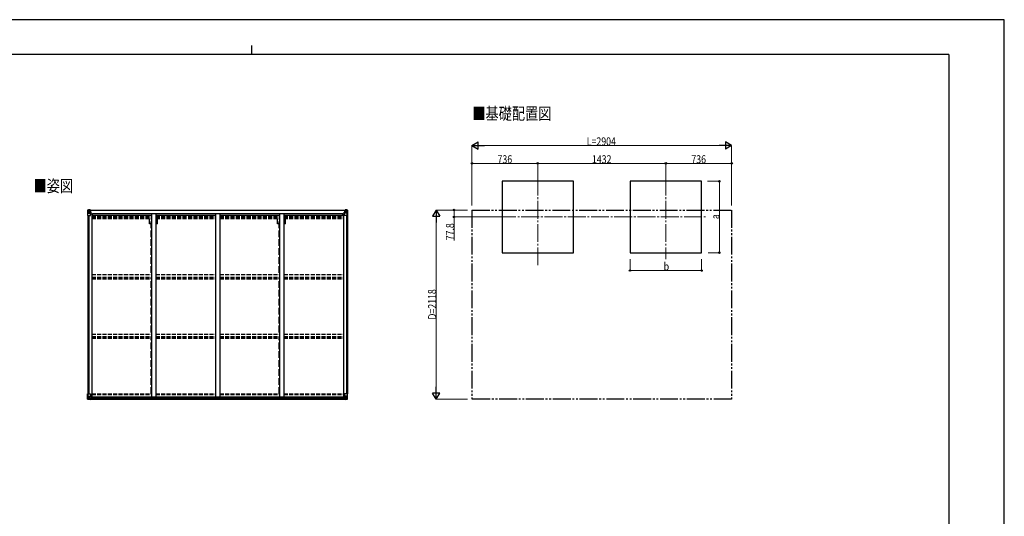
# Model space of a CAD drawing. Units: millimetres. Extents: x 0 to 16820, y 0 to 11880.
# Drawn here: x 5808 to 16820, y 6319 to 11880 of the extents above; entities that cross this region are included whole.
import ezdxf

# ---------------------------------------------------------------- set-up
doc = ezdxf.new("R2010")
doc.units = ezdxf.units.MM
for name, pattern in [('YCENTER_1', [13, 10, -1, 1, -1]), ('YDIVIDE_1', [15, 10, -1, 1, -1, 1, -1]), ('YHIDDEN_1', [4, 3, -1])]:
    doc.linetypes.add(name, pattern=pattern)
for name, color, linetype, lineweight in [('USER1', 3, 'Continuous', 13), ('YKK_12', 2, 'Continuous', 13), ('YKK_13', 4, 'Continuous', 30), ('YKK_A1', 4, 'Continuous', 30), ('YKK_D', 6, 'Continuous', 13), ('YKK_ZWAK', 7, 'Continuous', 30)]:
    doc.layers.add(name, color=color, linetype=linetype, lineweight=lineweight)
doc.styles.add('text-b', font='extslim2.shx', dxfattribs={"width": 0.8, "bigfont": 'extfont2.shx'})

msp = doc.modelspace()

# ---------------------------------------------------------------- linework, layer by layer
at = {"layer": 'YKK_12', "linetype": 'YCENTER_1', "ltscale": 20}
for p, q in [((11602, 10111), (11602, 9116)), ((13034, 10111), (13034, 9200)), ((11158, 9671), (13487, 9671))]:
    msp.add_line(p, q, dxfattribs=at)
at = {"layer": 'YKK_13', "linetype": 'Continuous'}
for p, q in [((6567, 9748), (6567, 9688)), ((6567, 9748), (6567, 9748)), ((6568, 9749), (6577, 9750)), ((6568, 9749), (6568, 9749)), ((6568, 9749), (6568, 9749)), ((6577, 9750), (6569, 9749)), ((6570, 9748), (6570, 9748)), ((6570, 9688), (6570, 9748)), ((6570, 9715), (6575, 9727)), ((6570, 9715), (6577, 9714)), ((6574, 9745), (6571, 9749)), ((6575, 9741), (6577, 9742)), ((6575, 9728), (6575, 9741)), ((6577, 9728), (6575, 9728)), ((6577, 9750), (6589, 9751)), ((6589, 9751), (6577, 9750)), ((6577, 9742), (6589, 9742)), ((6577, 9728), (6589, 9728)), ((6577, 9728), (6577, 9728)), ((6577, 9714), (6601, 9714)), ((6580, 9735), (6580, 9736)), ((6580, 9736), (6581, 9736)), ((6581, 9735), (6580, 9735)), ((6582, 9737), (6582, 9738)), ((6582, 9738), (6582, 9738)), ((6582, 9738), (6582, 9737)), ((6582, 9733), (6582, 9734)), ((6582, 9734), (6582, 9733)), ((6582, 9733), (6582, 9733)), ((6583, 9736), (6584, 9736)), ((6584, 9735), (6583, 9735)), ((6584, 9736), (6584, 9735)), ((6588, 9742), (6589, 9742)), ((6596, 9751), (6589, 9751)), ((6589, 9725), (6589, 9751)), ((6589, 9750), (6596, 9750)), ((6591, 9745), (6589, 9745)), ((6591, 9742), (6589, 9742)), ((6591, 9728), (6589, 9728)), ((6600, 9722), (6590, 9724)), ((6590, 9724), (6600, 9723)), ((6590, 9724), (6590, 9724)), ((6596, 9750), (6591, 9750)), ((6591, 9750), (6591, 9724)), ((6596, 9749), (6591, 9749)), ((6599, 9746), (6591, 9746)), ((6591, 9746), (6591, 9744)), ((6599, 9746), (6591, 9746)), ((6591, 9745), (6591, 9745)), ((6591, 9745), (6599, 9745)), ((6591, 9744), (6591, 9744)), ((6591, 9744), (6591, 9744)), ((6606, 9744), (6591, 9744)), ((6591, 9744), (6591, 9744)), ((6601, 9744), (6591, 9744)), ((6591, 9743), (6595, 9743)), ((6595, 9740), (6591, 9740)), ((6595, 9732), (6591, 9732)), ((6595, 9724), (6595, 9744)), ((6596, 9750), (6596, 9751)), ((6596, 9750), (6596, 9750)), ((6596, 9750), (6596, 9749)), ((6596, 9749), (6596, 9749)), ((6599, 9745), (6599, 9746)), ((6600, 9723), (6605, 9723)), ((6600, 9723), (6600, 9722)), ((6601, 9749), (6602, 9749)), ((6601, 9749), (6601, 9749)), ((6601, 9749), (6601, 9749)), ((6601, 9745), (6606, 9745)), ((6601, 9744), (6601, 9745)), ((6601, 9744), (6601, 9744)), ((6601, 9744), (6607, 9744)), ((6601, 9689), (6601, 9722)), ((6605, 9721), (6601, 9721)), ((6606, 9711), (6601, 9711)), ((6605, 9723), (6605, 9721)), ((6606, 9723), (6605, 9723)), ((6605, 9721), (6606, 9721)), ((6606, 9746), (6606, 9745)), ((6606, 9745), (6607, 9745)), ((6606, 9706), (6606, 9723)), ((6607, 9745), (6607, 9746)), ((6607, 9745), (6607, 9744)), ((6607, 9744), (6607, 9744)), ((9435, 9745), (9435, 9746)), ((9436, 9745), (9435, 9745)), ((9435, 9745), (9435, 9744)), ((9441, 9744), (9435, 9744)), ((9435, 9744), (9435, 9744)), ((9436, 9746), (9436, 9745)), ((9441, 9745), (9436, 9745)), ((9436, 9744), (9451, 9744)), ((9437, 9723), (9438, 9723)), ((9437, 9706), (9437, 9723)), ((9438, 9721), (9437, 9721)), ((9437, 9711), (9441, 9711)), ((9438, 9723), (9438, 9721)), ((9442, 9723), (9438, 9723)), ((9438, 9721), (9441, 9721)), ((9441, 9749), (9440, 9749)), ((9441, 9749), (9442, 9749)), ((9441, 9744), (9441, 9745)), ((9441, 9744), (9451, 9744)), ((9441, 9744), (9441, 9744)), ((9441, 9689), (9441, 9722)), ((9465, 9714), (9441, 9714)), ((9442, 9749), (9442, 9749)), ((9442, 9722), (9452, 9724)), ((9452, 9724), (9442, 9723)), ((9442, 9723), (9442, 9722)), ((9443, 9745), (9443, 9746)), ((9443, 9746), (9451, 9746)), ((9443, 9746), (9451, 9746)), ((9451, 9745), (9443, 9745)), ((9447, 9751), (9453, 9751)), ((9447, 9750), (9447, 9751)), ((9453, 9750), (9447, 9750)), ((9447, 9750), (9447, 9750)), ((9447, 9750), (9452, 9750)), ((9447, 9750), (9447, 9749)), ((9447, 9749), (9452, 9749)), ((9447, 9749), (9447, 9749)), ((9448, 9724), (9448, 9744)), ((9451, 9743), (9448, 9743)), ((9448, 9740), (9452, 9740)), ((9448, 9732), (9452, 9732)), ((9451, 9746), (9451, 9744)), ((9451, 9745), (9452, 9745)), ((9451, 9744), (9451, 9744)), ((9451, 9744), (9451, 9744)), ((9451, 9744), (9451, 9744)), ((9452, 9750), (9452, 9724)), ((9452, 9745), (9453, 9745)), ((9452, 9742), (9453, 9742)), ((9452, 9728), (9453, 9728)), ((9452, 9724), (9452, 9724)), ((9453, 9725), (9453, 9751)), ((9465, 9750), (9453, 9751)), ((9453, 9751), (9465, 9750)), ((9454, 9742), (9453, 9742)), ((9465, 9742), (9453, 9742)), ((9465, 9728), (9453, 9728)), ((9459, 9736), (9458, 9736)), ((9458, 9736), (9458, 9735)), ((9458, 9735), (9459, 9735)), ((9460, 9737), (9460, 9738)), ((9460, 9738), (9460, 9738)), ((9460, 9738), (9460, 9737)), ((9460, 9733), (9460, 9734)), ((9460, 9734), (9460, 9733)), ((9460, 9733), (9460, 9733)), ((9462, 9736), (9461, 9736)), ((9461, 9735), (9462, 9735)), ((9462, 9735), (9462, 9736)), ((9474, 9749), (9465, 9750)), ((9465, 9750), (9473, 9749)), ((9467, 9741), (9465, 9742)), ((9465, 9728), (9465, 9728)), ((9465, 9728), (9467, 9728)), ((9472, 9715), (9465, 9714)), ((9467, 9728), (9467, 9741)), ((9472, 9715), (9467, 9727)), ((9468, 9745), (9471, 9749)), ((9472, 9748), (9472, 9748)), ((9472, 9688), (9472, 9748)), ((9474, 9749), (9474, 9749)), ((9474, 9749), (9474, 9749)), ((9475, 9748), (9475, 9688)), ((9475, 9748), (9475, 9748)), ((6567, 9688), (6570, 9688)), ((6570, 9688), (6600, 9688)), ((9472, 9688), (9442, 9688)), ((9475, 9688), (9472, 9688)), ((6567, 7692), (6600, 7692)), ((6567, 7631), (6567, 7692)), ((6568, 7630), (6577, 7630)), ((6568, 7630), (6568, 7630)), ((6577, 7630), (6569, 7630)), ((6570, 7692), (6570, 7631)), ((6570, 7665), (6577, 7665)), ((6570, 7665), (6575, 7653)), ((6570, 7631), (6570, 7631)), ((6574, 7635), (6571, 7631)), ((6575, 7652), (6575, 7638)), ((6577, 7652), (6575, 7652)), ((6575, 7638), (6577, 7638)), ((6577, 7665), (6601, 7665)), ((6577, 7652), (6577, 7652)), ((6589, 7652), (6577, 7652)), ((6577, 7638), (6589, 7638)), ((6577, 7630), (6596, 7628)), ((6589, 7629), (6577, 7630)), ((6580, 7643), (6580, 7644)), ((6580, 7644), (6581, 7644)), ((6581, 7643), (6580, 7643)), ((6582, 7646), (6582, 7646)), ((6582, 7646), (6582, 7645)), ((6582, 7645), (6582, 7646)), ((6582, 7642), (6582, 7641)), ((6582, 7641), (6582, 7642)), ((6582, 7641), (6582, 7641)), ((6583, 7644), (6584, 7644)), ((6584, 7643), (6583, 7643)), ((6584, 7644), (6584, 7643)), ((6589, 7656), (6596, 7656)), ((6589, 7656), (6589, 7629)), ((6600, 7657), (6590, 7656)), ((6590, 7656), (6590, 7656)), ((6593, 7656), (6600, 7657)), ((6596, 7656), (6605, 7656)), ((6605, 7634), (6596, 7634)), ((6605, 7634), (6596, 7634)), ((6596, 7628), (6596, 7634)), ((6600, 7657), (6600, 7657)), ((6601, 7691), (6601, 7658)), ((6606, 7634), (6605, 7634)), ((6606, 7655), (6606, 7634)), ((9437, 7655), (9437, 7634)), ((9437, 7634), (9437, 7634)), ((9437, 7634), (9447, 7634)), ((9447, 7656), (9438, 7656)), ((9438, 7634), (9447, 7634)), ((9441, 7691), (9441, 7658)), ((9465, 7665), (9441, 7665)), ((9475, 7692), (9442, 7692)), ((9442, 7657), (9452, 7656)), ((9449, 7656), (9442, 7657)), ((9442, 7657), (9442, 7657)), ((9453, 7656), (9447, 7656)), ((9447, 7628), (9447, 7634)), ((9465, 7630), (9447, 7628)), ((9452, 7656), (9452, 7656)), ((9453, 7656), (9453, 7629)), ((9453, 7652), (9465, 7652)), ((9465, 7638), (9453, 7638)), ((9453, 7629), (9465, 7630)), ((9459, 7644), (9458, 7644)), ((9458, 7644), (9458, 7643)), ((9458, 7643), (9459, 7643)), ((9460, 7646), (9460, 7646)), ((9460, 7646), (9460, 7645)), ((9460, 7645), (9460, 7646)), ((9460, 7642), (9460, 7641)), ((9460, 7641), (9460, 7642)), ((9460, 7641), (9460, 7641)), ((9462, 7644), (9461, 7644)), ((9461, 7643), (9462, 7643)), ((9462, 7643), (9462, 7644)), ((9472, 7665), (9465, 7665)), ((9465, 7652), (9465, 7652)), ((9465, 7652), (9467, 7652)), ((9467, 7638), (9465, 7638)), ((9474, 7630), (9465, 7630)), ((9465, 7630), (9473, 7630)), ((9472, 7665), (9467, 7653)), ((9467, 7652), (9467, 7638)), ((9468, 7635), (9471, 7631)), ((9472, 7692), (9472, 7631)), ((9472, 7631), (9472, 7631)), ((9474, 7630), (9474, 7630)), ((9475, 7631), (9475, 7692))]:
    msp.add_line(p, q, dxfattribs=at)
for centre in [(6582, 9736), (9460, 9736), (6582, 7644), (9460, 7644)]:
    msp.add_circle(centre, 5.3, dxfattribs=at)
for centre, radius, start, end in [((6568, 9748), 0.999, 93.4424, 179.9508), ((6568, 9748), 1, 93.5002, 180.0008), ((6568, 9748), 0.999, 93.4424, 179.9508), ((6569, 9762), 12.7, 269.2447, 275.1031), ((6571, 9748), 1.28, 131.1783, 182.459), ((6581, 9737), 0.96, 270, 0), ((6581, 9734), 0.96, 0, 90), ((6583, 9737), 0.96, 180, 270), ((6583, 9734), 0.96, 90, 180), ((6590, 9725), 0.937, 182.3221, 263.2677), ((6590, 9725), 0.937, 182.3221, 263.2677), ((6591, 9746), 0.5, 180.0011, 270.0011), ((6591, 9746), 0.5, 179.998, 269.9969), ((6591, 9743), 0.513, 91.8803, 181.0471), ((6591, 9743), 0.5, 90.529, 180.0446), ((6600, 9722), 0.937, 2.3221, 83.2677), ((6600, 9721), 0.937, 2.3221, 83.2677), ((6606, 9751), 7.69, 268.97, 276.4343), ((9436, 9751), 7.69, 263.5657, 271.03), ((9442, 9722), 0.937, 96.7323, 177.6779), ((9442, 9721), 0.937, 96.7323, 177.6779), ((9451, 9746), 0.5, 269.9989, 359.9989), ((9451, 9746), 0.5, 270.0031, 0.002), ((9451, 9743), 0.513, 358.9529, 88.1197), ((9451, 9743), 0.5, 359.9554, 89.471), ((9452, 9725), 0.937, 276.7323, 357.6779), ((9452, 9725), 0.937, 276.7323, 357.6779), ((9459, 9737), 0.96, 270, 0), ((9459, 9734), 0.96, 0, 90), ((9461, 9737), 0.96, 180, 270), ((9461, 9734), 0.96, 90, 180), ((9471, 9748), 1.28, 357.541, 48.8217), ((9473, 9762), 12.7, 264.8969, 270.7553), ((9474, 9748), 0.999, 0.0492, 86.5576), ((9474, 9748), 1, 359.9992, 86.4998), ((9474, 9748), 0.999, 0.0492, 86.5576), ((6600, 9689), 1, 270, 0), ((9442, 9689), 1, 180, 270), ((6568, 7631), 0.999, 180.0492, 266.5576), ((6568, 7631), 1, 179.9992, 266.4998), ((6568, 7631), 0.999, 180.0492, 266.5576), ((6569, 7617), 12.7, 84.8969, 90.7553), ((6571, 7631), 1.28, 177.541, 228.8217), ((6581, 7645), 0.96, 270, 0), ((6581, 7642), 0.96, 0, 90), ((6583, 7645), 0.96, 180, 270), ((6583, 7642), 0.96, 90, 180), ((6590, 7655), 0.937, 96.7323, 129.066), ((6600, 7691), 1, 0, 90), ((6600, 7658), 0.937, 276.7323, 357.6779), ((6600, 7658), 0.937, 276.7323, 357.6779), ((9442, 7691), 1, 90, 180), ((9442, 7658), 0.937, 182.3221, 263.2677), ((9442, 7658), 0.937, 182.3221, 263.2677), ((9452, 7655), 0.937, 50.934, 83.2677), ((9459, 7645), 0.96, 270, 0), ((9459, 7642), 0.96, 0, 90), ((9461, 7645), 0.96, 180, 270), ((9461, 7642), 0.96, 90, 180), ((9471, 7631), 1.28, 311.1783, 2.459), ((9473, 7617), 12.7, 89.2447, 95.1031), ((9474, 7631), 0.999, 273.4424, 359.9508), ((9474, 7631), 1, 273.5002, 0.0008), ((9474, 7631), 0.999, 273.4424, 359.9508)]:
    msp.add_arc(centre, radius, start, end, dxfattribs=at)
at = {"layer": 'YKK_13', "linetype": 'Continuous', "extrusion": (0, 0, -1)}
for centre, major_axis, ratio, start_param, end_param in [((6570, 9750), (2, 0.12), 0.060933, 2.071256, 3.14534), ((6769, 9762), (201, 12), 0.060933, 3.14534, 3.145839), ((6570, 9746), (-0.02, 3), 0.466854, 0.125683, 0.759696), ((6571, 9717), (0.85, 2.32), 0.403757, 3.00878, 3.974439), ((6572, 9741), (0.03, 5), 0.573921, 0.767272, 1.551125), ((6573, 9728), (0, 3), 0.468246, 1.577288, 2.012794), ((6495, 9742), (81.7, 0), 0.061163, 6.282413, 6.283185), ((9438, 7655), (-1, -0.021), 0.906239, 0.018705, 1.589501), ((9438, 7634), (-1, 0.012), 0.707053, 4.703664, 6.124411), ((9547, 7638), (-81.7, 0), 0.061163, 6.282413, 6.283185), ((9469, 7652), (0, -3), 0.468246, 1.577288, 2.012794), ((9470, 7638), (-0.03, -5), 0.573921, 0.767272, 1.551125), ((9472, 7633), (0.02, -3), 0.466854, 0.125683, 0.759696), ((9471, 7663), (-0.85, -2.32), 0.403757, 3.00878, 3.974439), ((9472, 7630), (-2, -0.12), 0.060933, 2.071256, 3.14534), ((9273, 7618), (-201, -12), 0.060933, 3.14534, 3.145839)]:
    msp.add_ellipse(centre, major_axis=major_axis, ratio=ratio, start_param=start_param, end_param=end_param, dxfattribs=at)
at = {"layer": 'YKK_13', "linetype": 'Continuous'}
for centre, major_axis, ratio, start_param, end_param in [((9547, 9742), (-81.7, 0), 0.061163, 6.282413, 6.283185), ((9470, 9741), (-0.03, 5), 0.573921, 0.767272, 1.551125), ((9469, 9728), (0, 3), 0.468246, 1.577288, 2.012794), ((9472, 9746), (0.02, 3), 0.466854, 0.125683, 0.759696), ((9471, 9717), (-0.85, 2.32), 0.403757, 3.00878, 3.974439), ((9472, 9750), (-2, 0.12), 0.060933, 2.071256, 3.14534), ((9273, 9762), (-201, 12), 0.060933, 3.14534, 3.145839), ((6570, 7630), (2, -0.12), 0.060933, 2.071256, 3.14534), ((6769, 7618), (201, -12), 0.060933, 3.14534, 3.145839), ((6571, 7663), (0.85, -2.32), 0.403757, 3.00878, 3.974439), ((6570, 7633), (-0.02, -3), 0.466854, 0.125683, 0.759696), ((6572, 7638), (0.03, -5), 0.573921, 0.767272, 1.551125), ((6573, 7652), (0, -3), 0.468246, 1.577288, 2.012794), ((6495, 7638), (81.7, 0), 0.061163, 6.282413, 6.283185), ((6605, 7655), (1, -0.021), 0.906239, 0.018705, 1.589501), ((6605, 7634), (1, 0.012), 0.707053, 4.703664, 6.124411)]:
    msp.add_ellipse(centre, major_axis=major_axis, ratio=ratio, start_param=start_param, end_param=end_param, dxfattribs=at)
at = {"layer": 'YKK_A1'}
for p, q in [((12002, 10071), (11202, 10071)), ((11202, 10071), (11202, 9271)), ((12002, 9271), (12002, 10071)), ((13434, 10071), (12634, 10071)), ((12634, 10071), (12634, 9271)), ((13434, 9271), (13434, 10071)), ((6591, 9749), (9452, 9749)), ((6591, 9746), (9452, 9746)), ((6601, 9706), (6614, 9706)), ((6614, 9706), (6614, 7656)), ((6614, 9693), (7280, 9693)), ((6622, 9693), (6622, 9708)), ((6622, 9708), (9421, 9708)), ((7330, 9693), (7996, 9693)), ((8046, 9693), (8712, 9693)), ((8762, 9693), (9428, 9693)), ((9421, 9693), (9421, 9708)), ((9428, 9706), (9428, 7656)), ((9428, 9706), (9441, 9706)), ((6569, 9688), (6569, 7692)), ((6579, 9688), (6579, 7692)), ((9463, 9688), (9463, 7692)), ((9473, 9688), (9473, 7692)), ((11202, 9271), (12002, 9271)), ((12634, 9271), (13434, 9271)), ((6594, 7656), (9448, 7656)), ((6596, 7630), (9447, 7630)), ((6606, 7654), (9437, 7654)), ((6606, 7638), (9437, 7638))]:
    msp.add_line(p, q, dxfattribs=at)
at = {"layer": 'YKK_A1', "ltscale": 20}
for p, q in [((7280, 9708), (7280, 7656)), ((7330, 9708), (7330, 7656)), ((7996, 9708), (7996, 7656)), ((8046, 9708), (8046, 7656)), ((8712, 9708), (8712, 7656)), ((8762, 9708), (8762, 7656))]:
    msp.add_line(p, q, dxfattribs=at)
at = {"layer": 'YKK_A1', "linetype": 'YDIVIDE_1', "ltscale": 20}
for p, q in [((10866, 9749), (13770, 9749)), ((10866, 9749), (10866, 7631)), ((13770, 9749), (13770, 7631)), ((13770, 7631), (10866, 7631))]:
    msp.add_line(p, q, dxfattribs=at)
at = {"layer": 'YKK_A1', "linetype": 'YHIDDEN_1', "ltscale": 15}
for p, q in [((6614, 9684), (7280, 9684)), ((6614, 9676), (7280, 9676)), ((6614, 9672), (7280, 9672)), ((6614, 9667), (7280, 9667)), ((6614, 9654), (7280, 9654)), ((7330, 9684), (7996, 9684)), ((7330, 9676), (7996, 9676)), ((7330, 9672), (7996, 9672)), ((7330, 9667), (7996, 9667)), ((7330, 9654), (7996, 9654)), ((8046, 9684), (8712, 9684)), ((8046, 9676), (8712, 9676)), ((8046, 9672), (8712, 9672)), ((8046, 9667), (8712, 9667)), ((8046, 9654), (8712, 9654)), ((8762, 9684), (9428, 9684)), ((8762, 9676), (9428, 9676)), ((8762, 9672), (9428, 9672)), ((8762, 9667), (9428, 9667)), ((8762, 9654), (9428, 9654)), ((6614, 9027), (7280, 9027)), ((6614, 8998), (7280, 8998)), ((6614, 8993), (7280, 8993)), ((6614, 8980), (7280, 8980)), ((7330, 9027), (7996, 9027)), ((7330, 8998), (7996, 8998)), ((7330, 8993), (7996, 8993)), ((7330, 8980), (7996, 8980)), ((8046, 9027), (8712, 9027)), ((8046, 8998), (8712, 8998)), ((8046, 8993), (8712, 8993)), ((8046, 8980), (8712, 8980)), ((8762, 9027), (9428, 9027)), ((8762, 8998), (9428, 8998)), ((8762, 8993), (9428, 8993)), ((8762, 8980), (9428, 8980)), ((6614, 8360), (7280, 8360)), ((6614, 8331), (7280, 8331)), ((6614, 8326), (7280, 8326)), ((6614, 8313), (7280, 8313)), ((7330, 8360), (7996, 8360)), ((7330, 8331), (7996, 8331)), ((7330, 8326), (7996, 8326)), ((7330, 8313), (7996, 8313)), ((8046, 8360), (8712, 8360)), ((8046, 8331), (8712, 8331)), ((8046, 8326), (8712, 8326)), ((8046, 8313), (8712, 8313)), ((8762, 8360), (9428, 8360)), ((8762, 8331), (9428, 8331)), ((8762, 8326), (9428, 8326)), ((8762, 8313), (9428, 8313)), ((6614, 7692), (7280, 7692)), ((6614, 7684), (7280, 7684)), ((7330, 7692), (7996, 7692)), ((7330, 7684), (7996, 7684)), ((8046, 7692), (8712, 7692)), ((8046, 7684), (8712, 7684)), ((8762, 7692), (9428, 7692)), ((8762, 7684), (9428, 7684))]:
    msp.add_line(p, q, dxfattribs=at)
at = {"layer": 'YKK_A1', "linetype": 'YHIDDEN_1', "ltscale": 25}
for p, q in [((7260, 9593), (7260, 9649)), ((7278, 9593), (7260, 9593)), ((7278, 9046), (7278, 9649)), ((7333, 9046), (7333, 9649)), ((7350, 9593), (7333, 9593)), ((7350, 9593), (7350, 9649)), ((8692, 9593), (8692, 9649)), ((8710, 9593), (8692, 9593)), ((8710, 9046), (8710, 9649)), ((8765, 9046), (8765, 9649)), ((8782, 9593), (8765, 9593)), ((8782, 9593), (8782, 9649)), ((7278, 8379), (7278, 8995)), ((7333, 8379), (7333, 8995)), ((8710, 8379), (8710, 8995)), ((8765, 8379), (8765, 8995)), ((7278, 7692), (7278, 8332)), ((7333, 7692), (7333, 8332)), ((8710, 7692), (8710, 8332)), ((8765, 7692), (8765, 8332))]:
    msp.add_line(p, q, dxfattribs=at)
at = {"layer": 'YKK_D', "lineweight": -2}
for p, q in [((10866, 10471), (10935, 10511)), ((10866, 10471), (10935, 10431)), ((10866, 10471), (11005, 10471)), ((10935, 10431), (10935, 10511)), ((13770, 10471), (13631, 10471)), ((13770, 10471), (13701, 10511)), ((13701, 10511), (13701, 10431)), ((13770, 10471), (13701, 10431)), ((10466, 9749), (10426, 9679)), ((10466, 9749), (10506, 9679)), ((10466, 9749), (10466, 9610)), ((10426, 9679), (10506, 9679)), ((10466, 7631), (10466, 7769)), ((10466, 7631), (10426, 7700)), ((10506, 7700), (10426, 7700)), ((10466, 7631), (10506, 7700))]:
    msp.add_line(p, q, dxfattribs=at)
at = {"layer": 'YKK_D'}
for p, q in [((10866, 9799), (10866, 10472)), ((10946, 10471), (13690, 10471)), ((13770, 9799), (13770, 10472)), ((10866, 9799), (10866, 10272)), ((11602, 10271), (10866, 10271)), ((11602, 10111), (11602, 10272)), ((11602, 10111), (11602, 10272)), ((11602, 10271), (13034, 10271)), ((13034, 10111), (13034, 10272)), ((13034, 10111), (13034, 10272)), ((13034, 10271), (13770, 10271)), ((13770, 9799), (13770, 10272)), ((13501, 10071), (13635, 10071)), ((13634, 9271), (13634, 10071)), ((10816, 9749), (10465, 9749)), ((10816, 9749), (10665, 9749)), ((10666, 9749), (10666, 9671)), ((10466, 7711), (10466, 9669)), ((11157, 9671), (10665, 9671)), ((10666, 9671), (10666, 9409)), ((13509, 9271), (13635, 9271)), ((12634, 9197), (12634, 9070)), ((13434, 9197), (13434, 9070)), ((12634, 9071), (13434, 9071)), ((10816, 7631), (10465, 7631))]:
    msp.add_line(p, q, dxfattribs=at)
at = {"layer": 'YKK_D', "linetype": 'ByBlock', "lineweight": -2}
for centre in [(10866, 10271), (11602, 10271), (11602, 10271), (13034, 10271), (13034, 10271), (13770, 10271), (13634, 10071), (10666, 9749), (10666, 9671), (13634, 9271), (12634, 9071), (13434, 9071)]:
    msp.add_circle(centre, 8.5, dxfattribs=at)
at = {"layer": 'YKK_ZWAK'}
for p, q in [((16820, 11880), (0, 11880)), ((16820, 0), (16820, 11880)), ((8400, 11590), (8400, 11490)), ((16200, 11490), (600, 11490)), ((16200, 11490), (16200, 890))]:
    msp.add_line(p, q, dxfattribs=at)

# ---------------------------------------------------------------- texts
at = {"layer": 'USER1', "style": 'text-b', "width": 0.8}
for s, p in [('■基礎配置図', (10870, 10761)), ('■姿図', (5963, 9951))]:
    msp.add_text(s, height=135, dxfattribs=at).set_placement(p)
at = {"layer": 'YKK_D', "style": 'text-b', "width": 0.8}
for s, p in [('L=2904', (12150, 10472)), ('736', (11152, 10272)), ('1432', (12208, 10272)), ('736', (13320, 10272)), ('b', (13010, 9072))]:
    msp.add_text(s, height=90, dxfattribs=at).set_placement(p)
for s, p in [('a', (13633, 9647)), ('77.8', (10665, 9410)), ('D=2118', (10465, 8522))]:
    msp.add_text(s, height=90, rotation=90, dxfattribs=at).set_placement(p)

doc.saveas('drawing.dxf')
